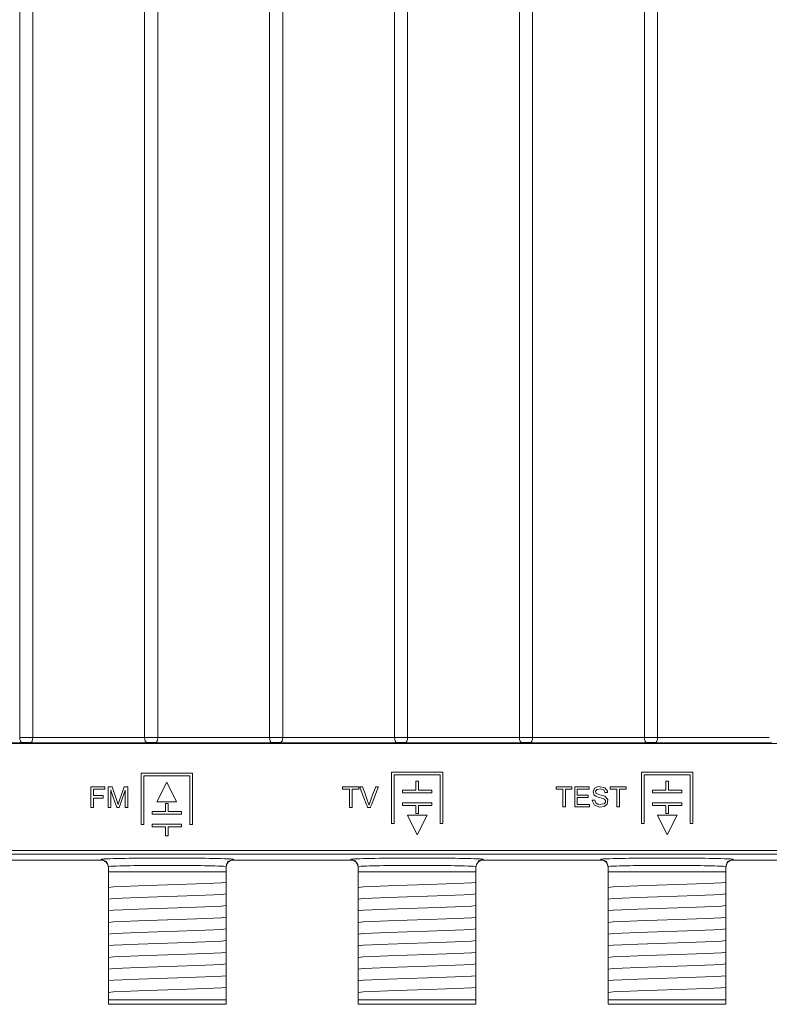
# Model space of a CAD drawing. Units: millimetres. Extents: x -100 to 100, y -61 to 61.
# Drawn here: x 13 to 64, y -60 to 7 of the extents above; entities that cross this region are included whole.
import ezdxf

# ---------------------------------------------------------------- set-up
doc = ezdxf.new("R2010")
doc.units = ezdxf.units.MM
doc.layers.add('Top$37', color=7, linetype='Continuous', true_color=0xffffff)

msp = doc.modelspace()

# ---------------------------------------------------------------- linework, layer by layer
at = {"layer": 'Top$37', "color": 7, "linetype": 'Continuous', "lineweight": 13}
for p, q in [((12.78, -42.058), (12.78, 42.066)), ((13.676, 42.066), (13.676, -42.058)), ((21.28, -42.058), (21.28, 42.066)), ((22.176, 42.066), (22.176, -42.058)), ((29.78, -42.058), (29.78, 42.066)), ((30.676, 42.066), (30.676, -42.058)), ((38.28, -42.058), (38.28, 42.066)), ((39.176, 42.066), (39.176, -42.058)), ((46.78, -42.058), (46.78, 42.066)), ((47.676, 42.066), (47.676, -42.058)), ((55.28, -42.058), (55.28, 42.066)), ((56.176, 42.066), (56.176, -42.058)), ((-66.885, -42.478), (67.841, -42.478)), ((21.042, -44.486), (21.042, -47.977)), ((24.533, -44.486), (21.042, -44.486)), ((21.222, -47.977), (21.222, -44.666)), ((21.222, -44.666), (24.353, -44.666)), ((24.353, -44.666), (24.353, -47.977)), ((24.533, -47.977), (24.533, -44.486)), ((41.572, -44.417), (38.081, -44.417)), ((38.081, -44.417), (38.081, -47.908)), ((38.261, -47.908), (38.261, -44.597)), ((38.261, -44.597), (41.392, -44.597)), ((41.392, -44.597), (41.392, -47.908)), ((41.572, -47.908), (41.572, -44.417)), ((58.584, -44.417), (55.092, -44.417)), ((55.092, -44.417), (55.092, -47.908)), ((55.273, -47.908), (55.273, -44.597)), ((55.273, -44.597), (58.403, -44.597)), ((58.403, -44.597), (58.403, -47.908)), ((58.584, -47.908), (58.584, -44.417)), ((22.114, -46.447), (22.783, -45.11)), ((22.783, -45.11), (23.458, -46.447)), ((39.736, -45.041), (39.736, -45.643)), ((39.916, -45.041), (39.736, -45.041)), ((39.916, -45.643), (39.916, -45.041)), ((56.927, -45.041), (56.747, -45.041)), ((56.747, -45.041), (56.747, -45.643)), ((56.927, -45.643), (56.927, -45.041)), ((39.736, -45.643), (38.826, -45.643)), ((38.826, -45.643), (38.826, -45.823)), ((38.826, -45.823), (40.826, -45.823)), ((40.826, -45.643), (39.916, -45.643)), ((40.826, -45.823), (40.826, -45.643)), ((56.747, -45.643), (55.837, -45.643)), ((55.837, -45.643), (55.837, -45.823)), ((55.837, -45.823), (57.837, -45.823)), ((57.837, -45.643), (56.927, -45.643)), ((57.837, -45.823), (57.837, -45.643)), ((23.458, -46.447), (22.114, -46.447)), ((22.696, -46.547), (22.696, -47.098)), ((22.876, -46.547), (22.696, -46.547)), ((22.876, -47.098), (22.876, -46.547)), ((38.826, -46.51), (38.826, -46.69)), ((40.826, -46.51), (38.826, -46.51)), ((38.826, -46.69), (39.736, -46.69)), ((39.736, -46.69), (39.736, -47.241)), ((39.916, -47.241), (39.916, -46.69)), ((39.916, -46.69), (40.826, -46.69)), ((40.826, -46.69), (40.826, -46.51)), ((55.837, -46.51), (55.837, -46.69)), ((57.837, -46.51), (55.837, -46.51)), ((55.837, -46.69), (56.747, -46.69)), ((56.747, -46.69), (56.747, -47.241)), ((56.927, -47.241), (56.927, -46.69)), ((56.927, -46.69), (57.837, -46.69)), ((57.837, -46.69), (57.837, -46.51)), ((22.696, -47.098), (21.786, -47.098)), ((21.786, -47.098), (21.786, -47.278)), ((21.786, -47.278), (23.787, -47.278)), ((23.787, -47.098), (22.876, -47.098)), ((23.787, -47.278), (23.787, -47.098)), ((39.829, -48.678), (39.154, -47.341)), ((39.154, -47.341), (40.498, -47.341)), ((39.736, -47.241), (39.916, -47.241)), ((40.498, -47.341), (39.829, -48.678)), ((56.84, -48.678), (56.165, -47.341)), ((56.165, -47.341), (57.509, -47.341)), ((56.747, -47.241), (56.927, -47.241)), ((57.509, -47.341), (56.84, -48.678)), ((21.042, -47.977), (21.222, -47.977)), ((23.787, -47.966), (21.786, -47.966)), ((21.786, -47.966), (21.786, -48.146)), ((21.786, -48.146), (22.696, -48.146)), ((22.696, -48.146), (22.696, -48.748)), ((22.876, -48.748), (22.876, -48.146)), ((22.876, -48.146), (23.787, -48.146)), ((23.787, -48.146), (23.787, -47.966)), ((24.353, -47.977), (24.533, -47.977)), ((38.081, -47.908), (38.261, -47.908)), ((41.392, -47.908), (41.572, -47.908)), ((55.092, -47.908), (55.273, -47.908)), ((58.403, -47.908), (58.584, -47.908)), ((22.696, -48.748), (22.876, -48.748)), ((68.347, -49.989), (-67.391, -49.989)), ((-67.385, -49.739), (68.34, -49.739)), ((11.313, -50.396), (18.318, -50.396)), ((18.318, -50.396), (18.318, -50.326)), ((18.818, -50.829), (18.818, -51.196)), ((26.818, -51.196), (26.818, -50.829)), ((27.318, -50.326), (27.318, -50.396)), ((27.318, -50.396), (35.318, -50.396)), ((35.318, -50.396), (35.318, -50.326)), ((35.818, -50.829), (35.818, -51.196)), ((43.818, -51.196), (43.818, -50.829)), ((44.318, -50.326), (44.318, -50.396)), ((44.318, -50.396), (52.318, -50.396)), ((52.318, -50.396), (52.318, -50.326)), ((52.818, -50.829), (52.818, -51.196)), ((60.818, -51.196), (60.818, -50.829)), ((61.318, -50.326), (61.318, -50.396)), ((61.318, -50.396), (66.162, -50.396)), ((18.818, -51.844), (18.818, -51.196)), ((18.818, -51.196), (26.818, -51.196)), ((26.818, -51.196), (26.818, -51.587)), ((35.818, -51.844), (35.818, -51.196)), ((35.818, -51.196), (43.818, -51.196)), ((43.818, -51.196), (43.818, -51.587)), ((52.818, -51.844), (52.818, -51.196)), ((52.818, -51.196), (60.818, -51.196)), ((60.818, -51.196), (60.818, -51.587)), ((18.818, -52.638), (18.818, -52.569)), ((26.818, -52.311), (26.818, -52.381)), ((35.818, -52.638), (35.818, -52.569)), ((43.818, -52.311), (43.818, -52.381)), ((52.818, -52.638), (52.818, -52.569)), ((60.818, -52.311), (60.818, -52.381)), ((18.818, -53.432), (18.818, -53.362)), ((26.818, -53.105), (26.818, -53.174)), ((35.818, -53.432), (35.818, -53.362)), ((43.818, -53.105), (43.818, -53.174)), ((52.818, -53.432), (52.818, -53.362)), ((60.818, -53.105), (60.818, -53.174)), ((18.818, -54.225), (18.818, -54.156)), ((26.818, -53.899), (26.818, -53.968)), ((35.818, -54.225), (35.818, -54.156)), ((43.818, -53.899), (43.818, -53.968)), ((52.818, -54.225), (52.818, -54.156)), ((60.818, -53.899), (60.818, -53.968)), ((26.818, -54.693), (26.818, -54.762)), ((43.818, -54.693), (43.818, -54.762)), ((60.818, -54.693), (60.818, -54.762)), ((18.818, -55.019), (18.818, -54.95)), ((26.818, -55.486), (26.818, -55.556)), ((35.818, -55.019), (35.818, -54.95)), ((43.818, -55.486), (43.818, -55.556)), ((52.818, -55.019), (52.818, -54.95)), ((60.818, -55.486), (60.818, -55.556)), ((18.818, -55.813), (18.818, -55.744)), ((35.818, -55.813), (35.818, -55.744)), ((52.818, -55.813), (52.818, -55.744)), ((18.818, -56.607), (18.818, -56.537)), ((26.818, -56.28), (26.818, -56.349)), ((35.818, -56.607), (35.818, -56.537)), ((43.818, -56.28), (43.818, -56.349)), ((52.818, -56.607), (52.818, -56.537)), ((60.818, -56.28), (60.818, -56.349)), ((18.818, -57.4), (18.818, -57.331)), ((26.818, -57.074), (26.818, -57.143)), ((35.818, -57.4), (35.818, -57.331)), ((43.818, -57.074), (43.818, -57.143)), ((52.818, -57.4), (52.818, -57.331)), ((60.818, -57.074), (60.818, -57.143)), ((18.818, -58.194), (18.818, -58.125)), ((26.818, -57.868), (26.818, -57.937)), ((35.818, -58.194), (35.818, -58.125)), ((43.818, -57.868), (43.818, -57.937)), ((52.818, -58.194), (52.818, -58.125)), ((60.818, -57.868), (60.818, -57.937)), ((26.818, -58.661), (26.818, -58.731)), ((43.818, -58.661), (43.818, -58.731)), ((60.818, -58.661), (60.818, -58.731)), ((18.818, -58.988), (18.818, -58.919)), ((26.818, -59.455), (26.818, -59.524)), ((35.818, -58.988), (35.818, -58.919)), ((43.818, -59.455), (43.818, -59.524)), ((52.818, -58.988), (52.818, -58.919)), ((60.818, -59.455), (60.818, -59.524)), ((18.816, -59.896), (18.816, -60.196)), ((18.816, -60.196), (18.818, -60.196)), ((18.818, -59.782), (18.818, -59.712)), ((18.818, -59.896), (18.818, -60.196)), ((18.818, -60.196), (26.82, -60.196)), ((19.818, -60.196), (19.818, -60.2)), ((19.818, -60.2), (22.818, -60.2)), ((22.818, -60.2), (25.818, -60.2)), ((25.818, -60.2), (25.818, -60.196)), ((25.863, -59.896), (26.386, -59.896)), ((26.82, -59.896), (26.82, -60.196)), ((35.816, -59.896), (35.816, -60.196)), ((35.816, -60.196), (35.818, -60.196)), ((35.818, -59.782), (35.818, -59.712)), ((35.818, -59.896), (35.818, -60.196)), ((35.818, -60.196), (43.82, -60.196)), ((36.818, -60.196), (36.818, -60.2)), ((36.818, -60.2), (39.818, -60.2)), ((39.818, -60.2), (42.818, -60.2)), ((42.863, -59.896), (43.386, -59.896)), ((43.82, -59.896), (43.82, -60.196)), ((52.816, -59.896), (52.816, -60.196)), ((52.816, -60.196), (52.818, -60.196)), ((52.818, -59.782), (52.818, -59.712)), ((52.818, -60.196), (52.818, -59.896)), ((52.818, -60.196), (60.82, -60.196)), ((59.863, -59.896), (60.386, -59.896)), ((60.82, -59.896), (60.82, -60.196))]:
    msp.add_line(p, q, dxfattribs=at)
for points in [[(13.676, -42.058), (14.943, -42.069), (16.247, -42.073), (17.937, -42.074), (19.63, -42.071), (21.28, -42.058)], [(22.176, -42.058), (23.443, -42.069), (24.747, -42.073), (26.437, -42.074), (28.13, -42.071), (29.78, -42.058)], [(30.676, -42.058), (31.943, -42.069), (33.247, -42.073), (34.937, -42.074), (36.63, -42.071), (38.28, -42.058)], [(39.176, -42.058), (40.443, -42.069), (41.747, -42.073), (43.437, -42.074), (45.13, -42.071), (46.78, -42.058)], [(47.676, -42.058), (48.943, -42.069), (50.247, -42.073), (51.937, -42.074), (53.63, -42.071), (55.28, -42.058)], [(56.176, -42.058), (57.443, -42.069), (58.747, -42.073), (60.437, -42.074), (62.13, -42.071), (63.78, -42.058)], [(12.937, -42.408), (11.623, -42.419), (10.26, -42.423), (8.497, -42.424), (6.737, -42.42), (5.019, -42.408)], [(21.437, -42.408), (20.123, -42.419), (18.76, -42.423), (16.997, -42.424), (15.237, -42.42), (13.519, -42.408)], [(29.937, -42.408), (28.623, -42.419), (27.26, -42.423), (25.497, -42.424), (23.737, -42.42), (22.019, -42.408)], [(38.437, -42.408), (37.123, -42.419), (35.76, -42.423), (33.997, -42.424), (32.237, -42.42), (30.519, -42.408)], [(46.937, -42.408), (45.623, -42.419), (44.26, -42.423), (42.497, -42.424), (40.737, -42.42), (39.019, -42.408)], [(55.437, -42.408), (54.123, -42.419), (52.76, -42.423), (50.997, -42.424), (49.237, -42.42), (47.519, -42.408)], [(63.937, -42.408), (62.623, -42.419), (61.26, -42.423), (59.497, -42.424), (57.737, -42.42), (56.019, -42.408)], [(17.62, -46.813), (17.62, -45.429), (17.62, -45.413), (17.62, -45.413), (17.62, -45.413), (17.62, -45.413), (17.62, -45.413), (17.767, -45.413), (18.558, -45.413), (18.564, -45.413), (18.564, -45.413), (18.564, -45.413), (18.564, -45.413), (18.564, -45.428), (18.564, -45.545), (18.564, -45.576), (18.564, -45.578), (17.826, -45.578), (17.806, -45.578), (17.805, -45.578), (17.805, -45.585), (17.805, -45.67), (17.805, -45.889), (17.805, -46.002), (17.805, -46.011), (17.805, -46.012), (17.805, -46.012), (18.455, -46.012), (18.462, -46.012), (18.462, -46.012), (18.462, -46.012), (18.462, -46.012), (18.462, -46.012), (18.462, -46.038), (18.462, -46.176), (18.462, -46.177), (18.462, -46.177), (18.462, -46.177), (18.462, -46.177), (18.401, -46.177), (17.806, -46.177), (17.805, -46.177), (17.805, -46.181), (17.805, -46.271), (17.805, -46.767), (17.805, -46.812), (17.804, -46.813), (17.766, -46.813), (17.672, -46.813), (17.624, -46.813), (17.62, -46.813), (17.62, -46.813), (17.62, -46.813)], [(18.799, -46.813), (18.799, -45.505), (18.799, -45.419), (18.799, -45.413), (18.8, -45.413), (18.801, -45.413), (18.811, -45.413), (18.938, -45.413), (19.066, -45.413), (19.075, -45.413), (19.077, -45.413), (19.078, -45.413), (19.078, -45.413), (19.079, -45.417), (19.1, -45.478), (19.409, -46.404), (19.476, -46.611), (19.476, -46.611), (19.476, -46.611), (19.551, -46.387), (19.882, -45.424), (19.886, -45.413), (19.886, -45.413), (19.887, -45.413), (19.905, -45.413), (20.124, -45.413), (20.133, -45.413), (20.135, -45.486), (20.135, -46.793), (20.135, -46.813), (20.135, -46.813), (20.101, -46.813), (19.984, -46.813), (19.957, -46.813), (19.956, -46.813), (19.956, -46.813), (19.956, -46.813), (19.956, -46.8), (19.956, -46.172), (19.956, -45.686), (19.956, -45.644), (19.956, -45.641), (19.956, -45.641), (19.636, -46.564), (19.55, -46.813), (19.55, -46.813), (19.545, -46.813), (19.527, -46.813), (19.396, -46.813), (19.383, -46.813), (19.382, -46.811), (19.015, -45.731), (18.978, -45.622), (18.978, -45.621), (18.978, -45.621), (18.978, -45.629), (18.978, -46.627), (18.978, -46.812), (18.978, -46.813), (18.978, -46.813), (18.978, -46.813), (18.976, -46.813), (18.88, -46.813), (18.806, -46.813), (18.799, -46.813), (18.799, -46.813), (18.799, -46.813)], [(35.215, -46.813), (35.215, -46.196), (35.215, -45.771), (35.215, -45.592), (35.215, -45.579), (35.215, -45.578), (35.215, -45.578), (34.984, -45.578), (34.826, -45.578), (34.759, -45.578), (34.754, -45.578), (34.754, -45.578), (34.754, -45.578), (34.754, -45.496), (34.754, -45.439), (34.754, -45.415), (34.754, -45.413), (34.754, -45.413), (34.754, -45.413), (35.309, -45.413), (35.69, -45.413), (35.851, -45.413), (35.863, -45.413), (35.863, -45.413), (35.863, -45.413), (35.863, -45.496), (35.863, -45.552), (35.863, -45.576), (35.863, -45.578), (35.863, -45.578), (35.863, -45.578), (35.632, -45.578), (35.473, -45.578), (35.406, -45.578), (35.401, -45.578), (35.4, -45.578), (35.4, -45.578), (35.4, -46.196), (35.4, -46.62), (35.4, -46.799), (35.4, -46.812), (35.4, -46.813), (35.4, -46.813), (35.308, -46.813), (35.223, -46.813), (35.216, -46.813), (35.215, -46.813), (35.215, -46.813), (35.215, -46.813)], [(49.725, -46.77), (49.725, -46.173), (49.725, -45.762), (49.725, -45.589), (49.725, -45.577), (49.725, -45.576), (49.725, -45.576), (49.502, -45.576), (49.348, -45.576), (49.284, -45.576), (49.279, -45.576), (49.279, -45.576), (49.279, -45.576), (49.279, -45.496), (49.279, -45.441), (49.279, -45.418), (49.279, -45.416), (49.279, -45.416), (49.279, -45.416), (49.815, -45.416), (50.184, -45.416), (50.34, -45.416), (50.351, -45.416), (50.352, -45.416), (50.352, -45.416), (50.352, -45.496), (50.352, -45.551), (50.352, -45.574), (50.352, -45.576), (50.352, -45.576), (50.352, -45.576), (50.128, -45.576), (49.974, -45.576), (49.909, -45.576), (49.904, -45.576), (49.904, -45.576), (49.904, -45.576), (49.904, -46.173), (49.904, -46.583), (49.904, -46.756), (49.904, -46.769), (49.904, -46.77), (49.904, -46.77), (49.814, -46.77), (49.732, -46.77), (49.725, -46.77), (49.725, -46.77), (49.725, -46.77), (49.725, -46.77)], [(50.539, -46.77), (50.539, -45.967), (50.539, -45.417), (50.568, -45.416), (50.969, -45.416), (51.506, -45.416), (51.518, -45.416), (51.518, -45.416), (51.518, -45.441), (51.518, -45.525), (51.518, -45.572), (51.518, -45.575), (51.518, -45.576), (51.518, -45.576), (51.518, -45.576), (50.771, -45.576), (50.722, -45.576), (50.718, -45.576), (50.718, -45.577), (50.718, -45.579), (50.718, -45.594), (50.718, -45.783), (50.718, -45.973), (50.718, -45.987), (50.718, -45.989), (50.718, -45.99), (50.721, -45.99), (50.768, -45.99), (51.18, -45.99), (51.444, -45.99), (51.466, -45.99), (51.467, -45.99), (51.467, -46.124), (51.467, -46.149), (51.467, -46.149), (51.458, -46.149), (51.047, -46.149), (50.741, -46.149), (50.718, -46.15), (50.718, -46.337), (50.718, -46.521), (50.718, -46.604), (50.718, -46.61), (50.718, -46.61), (50.718, -46.61), (51.495, -46.61), (51.546, -46.61), (51.549, -46.61), (51.549, -46.61), (51.549, -46.611), (51.549, -46.617), (51.549, -46.69), (51.549, -46.763), (51.549, -46.768), (51.549, -46.769), (51.549, -46.77), (51.545, -46.77), (51.483, -46.77), (50.927, -46.77), (50.571, -46.77), (50.541, -46.77), (50.539, -46.77)], [(53.403, -46.77), (53.403, -46.173), (53.403, -45.762), (53.403, -45.589), (53.403, -45.577), (53.403, -45.576), (53.403, -45.576), (53.18, -45.576), (53.027, -45.576), (52.962, -45.576), (52.957, -45.576), (52.957, -45.576), (52.957, -45.576), (52.957, -45.496), (52.957, -45.441), (52.957, -45.418), (52.957, -45.416), (52.957, -45.416), (52.957, -45.416), (53.493, -45.416), (53.862, -45.416), (54.018, -45.416), (54.029, -45.416), (54.03, -45.416), (54.03, -45.416), (54.03, -45.496), (54.03, -45.551), (54.03, -45.574), (54.03, -45.576), (54.03, -45.576), (54.03, -45.576), (53.806, -45.576), (53.652, -45.576), (53.587, -45.576), (53.582, -45.576), (53.582, -45.576), (53.582, -45.576), (53.582, -46.173), (53.582, -46.583), (53.582, -46.756), (53.582, -46.769), (53.582, -46.77), (53.582, -46.77), (53.492, -46.77), (53.411, -46.77), (53.403, -46.77), (53.403, -46.77), (53.403, -46.77), (53.403, -46.77)], [(18.318, -50.326), (18.698, -50.503), (18.818, -50.822)], [(18.818, -50.822), (18.818, -50.826), (18.818, -50.829)], [(27.318, -50.326), (26.938, -50.503), (26.818, -50.822)], [(26.818, -50.829), (26.818, -50.825), (26.818, -50.822)], [(35.818, -50.822), (35.631, -50.438), (35.318, -50.326)], [(35.818, -50.822), (35.818, -50.826), (35.818, -50.829)], [(43.818, -50.822), (44.005, -50.438), (44.318, -50.326)], [(43.818, -50.829), (43.818, -50.825), (43.818, -50.822)], [(52.318, -50.326), (52.698, -50.503), (52.818, -50.822)], [(52.818, -50.822), (52.818, -50.826), (52.818, -50.829)], [(61.318, -50.326), (60.938, -50.503), (60.818, -50.822)], [(60.818, -50.829), (60.818, -50.825), (60.818, -50.822)], [(18.818, -52.252), (18.818, -52.07), (18.818, -51.844)], [(26.818, -51.904), (26.514, -51.934), (25.996, -51.965), (24.821, -52.013), (23.524, -52.056), (22.147, -52.099), (20.846, -52.142), (19.77, -52.185), (19.165, -52.218), (18.818, -52.252)], [(26.818, -51.587), (26.818, -51.812), (26.818, -51.904)], [(26.818, -51.904), (26.818, -52.085), (26.818, -52.311)], [(35.818, -52.252), (35.818, -52.07), (35.818, -51.844)], [(43.818, -51.904), (43.514, -51.934), (42.996, -51.965), (41.821, -52.013), (40.524, -52.056), (39.147, -52.099), (37.846, -52.142), (36.77, -52.185), (36.165, -52.218), (35.818, -52.252)], [(43.818, -51.587), (43.818, -51.812), (43.818, -51.904)], [(43.818, -51.904), (43.818, -52.085), (43.818, -52.311)], [(52.818, -52.252), (52.818, -52.07), (52.818, -51.844)], [(60.818, -51.904), (60.514, -51.934), (59.996, -51.965), (58.821, -52.013), (57.524, -52.056), (56.147, -52.099), (54.846, -52.142), (53.77, -52.185), (53.165, -52.218), (52.818, -52.252)], [(60.818, -51.587), (60.818, -51.812), (60.818, -51.904)], [(60.818, -51.904), (60.818, -52.085), (60.818, -52.311)], [(18.818, -52.569), (18.818, -52.344), (18.818, -52.252)], [(18.818, -53.046), (18.818, -52.864), (18.818, -52.638)], [(26.818, -52.697), (26.514, -52.728), (25.995, -52.759), (24.821, -52.807), (23.524, -52.85), (22.147, -52.892), (20.846, -52.935), (19.77, -52.978), (19.165, -53.012), (18.818, -53.046)], [(26.818, -52.381), (26.818, -52.605), (26.818, -52.697)], [(26.818, -52.697), (26.818, -52.879), (26.818, -53.105)], [(35.818, -52.569), (35.818, -52.344), (35.818, -52.252)], [(35.818, -53.046), (35.818, -52.864), (35.818, -52.638)], [(43.818, -52.697), (43.514, -52.728), (42.995, -52.759), (41.821, -52.807), (40.524, -52.85), (39.147, -52.892), (37.846, -52.935), (36.77, -52.978), (36.165, -53.012), (35.818, -53.046)], [(43.818, -52.381), (43.818, -52.605), (43.818, -52.697)], [(43.818, -52.697), (43.818, -52.879), (43.818, -53.105)], [(52.818, -52.569), (52.818, -52.344), (52.818, -52.252)], [(52.818, -53.046), (52.818, -52.864), (52.818, -52.638)], [(60.818, -52.697), (60.514, -52.728), (59.995, -52.759), (58.821, -52.807), (57.524, -52.85), (56.147, -52.892), (54.846, -52.935), (53.77, -52.978), (53.165, -53.012), (52.818, -53.046)], [(60.818, -52.381), (60.818, -52.605), (60.818, -52.697)], [(60.818, -52.697), (60.818, -52.879), (60.818, -53.105)], [(18.818, -53.362), (18.818, -53.138), (18.818, -53.046)], [(18.818, -53.839), (18.818, -53.658), (18.818, -53.432)], [(26.818, -53.491), (26.514, -53.522), (25.995, -53.552), (24.821, -53.6), (23.524, -53.643), (22.147, -53.686), (20.846, -53.729), (19.77, -53.772), (19.165, -53.806), (18.818, -53.839)], [(26.818, -53.174), (26.818, -53.399), (26.818, -53.491)], [(26.818, -53.491), (26.818, -53.673), (26.818, -53.899)], [(35.818, -53.362), (35.818, -53.138), (35.818, -53.046)], [(35.818, -53.839), (35.818, -53.658), (35.818, -53.432)], [(43.818, -53.491), (43.514, -53.522), (42.995, -53.552), (41.821, -53.6), (40.524, -53.643), (39.147, -53.686), (37.846, -53.729), (36.77, -53.772), (36.165, -53.806), (35.818, -53.839)], [(43.818, -53.174), (43.818, -53.399), (43.818, -53.491)], [(43.818, -53.491), (43.818, -53.673), (43.818, -53.899)], [(52.818, -53.362), (52.818, -53.138), (52.818, -53.046)], [(52.818, -53.839), (52.818, -53.658), (52.818, -53.432)], [(60.818, -53.491), (60.514, -53.522), (59.995, -53.552), (58.821, -53.6), (57.524, -53.643), (56.147, -53.686), (54.846, -53.729), (53.77, -53.772), (53.165, -53.806), (52.818, -53.839)], [(60.818, -53.174), (60.818, -53.399), (60.818, -53.491)], [(60.818, -53.491), (60.818, -53.673), (60.818, -53.899)], [(18.818, -54.156), (18.818, -53.932), (18.818, -53.839)], [(26.818, -53.968), (26.818, -54.193), (26.818, -54.285)], [(35.818, -54.156), (35.818, -53.932), (35.818, -53.839)], [(43.818, -53.968), (43.818, -54.193), (43.818, -54.285)], [(52.818, -54.156), (52.818, -53.932), (52.818, -53.839)], [(60.818, -53.968), (60.818, -54.193), (60.818, -54.285)], [(18.818, -54.633), (18.818, -54.452), (18.818, -54.225)], [(26.818, -54.285), (26.514, -54.315), (25.996, -54.346), (24.821, -54.394), (23.524, -54.437), (22.147, -54.48), (20.846, -54.523), (19.77, -54.566), (19.165, -54.599), (18.818, -54.633)], [(18.818, -54.95), (18.818, -54.725), (18.818, -54.633)], [(26.818, -54.285), (26.818, -54.467), (26.818, -54.693)], [(26.818, -54.762), (26.818, -54.986), (26.818, -55.079)], [(35.818, -54.633), (35.818, -54.452), (35.818, -54.225)], [(43.818, -54.285), (43.514, -54.315), (42.996, -54.346), (41.821, -54.394), (40.524, -54.437), (39.147, -54.48), (37.846, -54.523), (36.77, -54.566), (36.165, -54.599), (35.818, -54.633)], [(35.818, -54.95), (35.818, -54.725), (35.818, -54.633)], [(43.818, -54.285), (43.818, -54.467), (43.818, -54.693)], [(43.818, -54.762), (43.818, -54.986), (43.818, -55.079)], [(52.818, -54.633), (52.818, -54.452), (52.818, -54.225)], [(60.818, -54.285), (60.514, -54.315), (59.996, -54.346), (58.821, -54.394), (57.524, -54.437), (56.147, -54.48), (54.846, -54.523), (53.77, -54.566), (53.165, -54.599), (52.818, -54.633)], [(52.818, -54.95), (52.818, -54.725), (52.818, -54.633)], [(60.818, -54.285), (60.818, -54.467), (60.818, -54.693)], [(60.818, -54.762), (60.818, -54.986), (60.818, -55.079)], [(18.818, -55.427), (18.818, -55.246), (18.818, -55.019)], [(26.818, -55.079), (26.514, -55.109), (25.996, -55.14), (24.821, -55.188), (23.524, -55.231), (22.147, -55.274), (20.846, -55.317), (19.77, -55.36), (19.165, -55.393), (18.818, -55.427)], [(18.818, -55.744), (18.818, -55.519), (18.818, -55.427)], [(26.818, -55.079), (26.818, -55.26), (26.818, -55.486)], [(35.818, -55.427), (35.818, -55.246), (35.818, -55.019)], [(43.818, -55.079), (43.514, -55.109), (42.996, -55.14), (41.821, -55.188), (40.524, -55.231), (39.147, -55.274), (37.846, -55.317), (36.77, -55.36), (36.165, -55.393), (35.818, -55.427)], [(35.818, -55.744), (35.818, -55.519), (35.818, -55.427)], [(43.818, -55.079), (43.818, -55.26), (43.818, -55.486)], [(52.818, -55.427), (52.818, -55.246), (52.818, -55.019)], [(60.818, -55.079), (60.514, -55.109), (59.996, -55.14), (58.821, -55.188), (57.524, -55.231), (56.147, -55.274), (54.846, -55.317), (53.77, -55.36), (53.165, -55.393), (52.818, -55.427)], [(52.818, -55.744), (52.818, -55.519), (52.818, -55.427)], [(60.818, -55.079), (60.818, -55.26), (60.818, -55.486)], [(18.818, -56.221), (18.818, -56.039), (18.818, -55.813)], [(26.818, -55.872), (26.514, -55.903), (25.996, -55.934), (24.821, -55.982), (23.524, -56.025), (22.147, -56.067), (20.846, -56.11), (19.77, -56.153), (19.165, -56.187), (18.818, -56.221)], [(18.818, -56.537), (18.818, -56.313), (18.818, -56.221)], [(26.818, -55.556), (26.818, -55.78), (26.818, -55.872)], [(26.818, -55.872), (26.818, -56.054), (26.818, -56.28)], [(35.818, -56.221), (35.818, -56.039), (35.818, -55.813)], [(43.818, -55.872), (43.514, -55.903), (42.996, -55.934), (41.821, -55.982), (40.524, -56.025), (39.147, -56.067), (37.846, -56.11), (36.77, -56.153), (36.165, -56.187), (35.818, -56.221)], [(35.818, -56.537), (35.818, -56.313), (35.818, -56.221)], [(43.818, -55.556), (43.818, -55.78), (43.818, -55.872)], [(43.818, -55.872), (43.818, -56.054), (43.818, -56.28)], [(52.818, -56.221), (52.818, -56.039), (52.818, -55.813)], [(60.818, -55.872), (60.514, -55.903), (59.996, -55.934), (58.821, -55.982), (57.524, -56.025), (56.147, -56.067), (54.846, -56.11), (53.77, -56.153), (53.165, -56.187), (52.818, -56.221)], [(52.818, -56.537), (52.818, -56.313), (52.818, -56.221)], [(60.818, -55.556), (60.818, -55.78), (60.818, -55.872)], [(60.818, -55.872), (60.818, -56.054), (60.818, -56.28)], [(18.818, -57.014), (18.818, -56.833), (18.818, -56.607)], [(26.818, -56.666), (26.514, -56.697), (25.995, -56.727), (24.821, -56.775), (23.524, -56.818), (22.147, -56.861), (20.846, -56.904), (19.77, -56.947), (19.165, -56.981), (18.818, -57.014)], [(26.818, -56.349), (26.818, -56.574), (26.818, -56.666)], [(26.818, -56.666), (26.818, -56.848), (26.818, -57.074)], [(35.818, -57.014), (35.818, -56.833), (35.818, -56.607)], [(43.818, -56.666), (43.514, -56.697), (42.995, -56.727), (41.821, -56.775), (40.524, -56.818), (39.147, -56.861), (37.846, -56.904), (36.77, -56.947), (36.165, -56.981), (35.818, -57.014)], [(43.818, -56.349), (43.818, -56.574), (43.818, -56.666)], [(43.818, -56.666), (43.818, -56.848), (43.818, -57.074)], [(52.818, -57.014), (52.818, -56.833), (52.818, -56.607)], [(60.818, -56.666), (60.514, -56.697), (59.995, -56.727), (58.821, -56.775), (57.524, -56.818), (56.147, -56.861), (54.846, -56.904), (53.77, -56.947), (53.165, -56.981), (52.818, -57.014)], [(60.818, -56.349), (60.818, -56.574), (60.818, -56.666)], [(60.818, -56.666), (60.818, -56.848), (60.818, -57.074)], [(18.818, -57.331), (18.818, -57.107), (18.818, -57.014)], [(18.818, -57.808), (18.818, -57.627), (18.818, -57.4)], [(26.818, -57.46), (26.514, -57.491), (25.995, -57.521), (24.821, -57.569), (23.524, -57.612), (22.147, -57.655), (20.846, -57.698), (19.77, -57.741), (19.165, -57.774), (18.818, -57.808)], [(26.818, -57.143), (26.818, -57.368), (26.818, -57.46)], [(26.818, -57.46), (26.818, -57.641), (26.818, -57.868)], [(35.818, -57.331), (35.818, -57.107), (35.818, -57.014)], [(35.818, -57.808), (35.818, -57.627), (35.818, -57.4)], [(43.818, -57.46), (43.514, -57.491), (42.995, -57.521), (41.821, -57.569), (40.524, -57.612), (39.147, -57.655), (37.846, -57.698), (36.77, -57.741), (36.165, -57.774), (35.818, -57.808)], [(43.818, -57.143), (43.818, -57.368), (43.818, -57.46)], [(43.818, -57.46), (43.818, -57.641), (43.818, -57.868)], [(52.818, -57.331), (52.818, -57.107), (52.818, -57.014)], [(52.818, -57.808), (52.818, -57.627), (52.818, -57.4)], [(60.818, -57.46), (60.514, -57.491), (59.995, -57.521), (58.821, -57.569), (57.524, -57.612), (56.147, -57.655), (54.846, -57.698), (53.77, -57.741), (53.165, -57.774), (52.818, -57.808)], [(60.818, -57.143), (60.818, -57.368), (60.818, -57.46)], [(60.818, -57.46), (60.818, -57.641), (60.818, -57.868)], [(18.818, -58.125), (18.818, -57.901), (18.818, -57.808)], [(18.818, -58.602), (18.818, -58.42), (18.818, -58.194)], [(26.818, -57.937), (26.818, -58.161), (26.818, -58.254)], [(35.818, -58.125), (35.818, -57.901), (35.818, -57.808)], [(35.818, -58.602), (35.818, -58.42), (35.818, -58.194)], [(43.818, -57.937), (43.818, -58.161), (43.818, -58.254)], [(52.818, -58.125), (52.818, -57.901), (52.818, -57.808)], [(52.818, -58.602), (52.818, -58.42), (52.818, -58.194)], [(60.818, -57.937), (60.818, -58.161), (60.818, -58.254)], [(26.818, -58.254), (26.514, -58.284), (25.995, -58.315), (24.821, -58.363), (23.524, -58.406), (22.147, -58.449), (20.846, -58.492), (19.77, -58.535), (19.165, -58.568), (18.818, -58.602)], [(18.818, -58.919), (18.818, -58.694), (18.818, -58.602)], [(26.818, -58.254), (26.818, -58.435), (26.818, -58.661)], [(26.818, -58.731), (26.818, -58.955), (26.818, -59.047)], [(43.818, -58.254), (43.514, -58.284), (42.995, -58.315), (41.821, -58.363), (40.524, -58.406), (39.147, -58.449), (37.846, -58.492), (36.77, -58.535), (36.165, -58.568), (35.818, -58.602)], [(35.818, -58.919), (35.818, -58.694), (35.818, -58.602)], [(43.818, -58.254), (43.818, -58.435), (43.818, -58.661)], [(43.818, -58.731), (43.818, -58.955), (43.818, -59.047)], [(60.818, -58.254), (60.514, -58.284), (59.995, -58.315), (58.821, -58.363), (57.524, -58.406), (56.147, -58.449), (54.846, -58.492), (53.77, -58.535), (53.165, -58.568), (52.818, -58.602)], [(52.818, -58.919), (52.818, -58.694), (52.818, -58.602)], [(60.818, -58.254), (60.818, -58.435), (60.818, -58.661)], [(60.818, -58.731), (60.818, -58.955), (60.818, -59.047)], [(18.818, -59.396), (18.818, -59.214), (18.818, -58.988)], [(26.818, -59.047), (26.514, -59.078), (25.996, -59.109), (24.821, -59.157), (23.524, -59.2), (22.147, -59.242), (20.846, -59.285), (19.77, -59.328), (19.165, -59.362), (18.818, -59.396)], [(18.818, -59.712), (18.818, -59.488), (18.818, -59.396)], [(26.818, -59.047), (26.818, -59.229), (26.818, -59.455)], [(26.818, -59.524), (26.818, -59.749), (26.818, -59.841)], [(35.818, -59.396), (35.818, -59.214), (35.818, -58.988)], [(43.818, -59.047), (43.514, -59.078), (42.996, -59.109), (41.821, -59.157), (40.524, -59.2), (39.147, -59.242), (37.846, -59.285), (36.77, -59.328), (36.165, -59.362), (35.818, -59.396)], [(35.818, -59.712), (35.818, -59.488), (35.818, -59.396)], [(43.818, -59.047), (43.818, -59.229), (43.818, -59.455)], [(43.818, -59.524), (43.818, -59.749), (43.818, -59.841)], [(52.818, -59.396), (52.818, -59.214), (52.818, -58.988)], [(60.818, -59.047), (60.514, -59.078), (59.996, -59.109), (58.821, -59.157), (57.524, -59.2), (56.147, -59.242), (54.846, -59.285), (53.77, -59.328), (53.165, -59.362), (52.818, -59.396)], [(52.818, -59.712), (52.818, -59.488), (52.818, -59.396)], [(60.818, -59.047), (60.818, -59.229), (60.818, -59.455)], [(60.818, -59.524), (60.818, -59.749), (60.818, -59.841)], [(18.818, -59.896), (18.818, -59.782)], [(25.863, -59.896), (24.696, -59.896), (23.255, -59.896), (21.7, -59.896), (20.025, -59.896), (18.818, -59.896)], [(26.386, -59.896), (26.389, -59.896), (26.392, -59.896)], [(26.818, -59.896), (26.605, -59.896), (26.392, -59.896)], [(26.818, -59.841), (26.818, -59.896)], [(35.818, -59.896), (35.818, -59.782)], [(42.863, -59.896), (41.696, -59.896), (40.255, -59.896), (38.7, -59.896), (37.025, -59.896), (35.818, -59.896)], [(43.386, -59.896), (43.389, -59.896), (43.392, -59.896)], [(43.818, -59.896), (43.605, -59.896), (43.392, -59.896)], [(43.818, -59.841), (43.818, -59.896)], [(52.818, -59.896), (52.818, -59.782)], [(59.863, -59.896), (58.696, -59.896), (57.255, -59.896), (55.7, -59.896), (54.025, -59.896), (52.818, -59.896)], [(60.386, -59.896), (60.389, -59.896), (60.392, -59.896)], [(60.818, -59.896), (60.605, -59.896), (60.392, -59.896)], [(60.818, -59.841), (60.818, -59.896)]]:
    msp.add_lwpolyline(points, dxfattribs=at)
for points in [[(36.454, -46.813), (36.454, -46.813), (36.454, -46.813), (36.454, -46.813), (36.453, -46.812), (36.453, -46.81), (36.45, -46.804), (36.443, -46.786), (36.421, -46.73), (36.36, -46.571), (36.205, -46.171), (36.058, -45.792), (35.947, -45.505), (35.913, -45.419), (35.912, -45.414), (35.911, -45.413), (35.911, -45.413), (35.911, -45.413), (35.911, -45.413), (35.912, -45.413), (35.913, -45.413), (35.92, -45.413), (36.011, -45.413), (36.103, -45.413), (36.11, -45.413), (36.111, -45.413), (36.112, -45.413), (36.112, -45.413), (36.113, -45.417), (36.136, -45.48), (36.26, -45.827), (36.405, -46.234), (36.476, -46.43), (36.52, -46.562), (36.537, -46.617), (36.544, -46.641), (36.547, -46.651), (36.548, -46.656), (36.549, -46.658), (36.549, -46.658), (36.549, -46.659), (36.549, -46.659), (36.549, -46.659), (36.549, -46.659), (36.549, -46.659), (36.549, -46.659), (36.589, -46.531), (36.608, -46.474), (36.617, -46.45), (36.621, -46.439), (36.623, -46.434), (36.624, -46.432), (36.624, -46.431), (36.624, -46.43), (36.625, -46.43), (36.625, -46.43), (36.625, -46.43), (36.625, -46.43), (36.625, -46.43), (36.625, -46.43), (36.625, -46.43), (36.625, -46.429), (36.625, -46.428), (36.627, -46.423), (36.633, -46.408), (36.65, -46.363), (36.697, -46.235), (36.814, -45.921), (36.956, -45.539), (36.993, -45.44), (37.001, -45.418), (37.002, -45.414), (37.003, -45.413), (37.003, -45.413), (37.003, -45.413), (37.003, -45.413), (37.003, -45.413), (37.003, -45.413), (37.003, -45.413), (37.003, -45.413), (37.003, -45.413), (37.003, -45.413), (37.004, -45.413), (37.007, -45.413), (37.015, -45.413), (37.039, -45.413), (37.097, -45.413), (37.184, -45.413), (37.191, -45.413), (37.192, -45.413), (37.192, -45.413), (37.192, -45.413), (37.192, -45.413), (37.192, -45.413), (37.192, -45.413), (37.192, -45.413), (37.192, -45.413), (37.192, -45.413), (37.191, -45.414), (37.191, -45.416), (37.188, -45.423), (37.18, -45.443), (37.156, -45.505), (37.087, -45.681), (36.918, -46.113), (36.712, -46.639), (36.658, -46.776), (36.647, -46.806), (36.644, -46.811), (36.644, -46.813), (36.644, -46.813), (36.644, -46.813), (36.644, -46.813), (36.644, -46.813), (36.644, -46.813), (36.644, -46.813), (36.644, -46.813), (36.644, -46.813), (36.644, -46.813), (36.644, -46.813), (36.643, -46.813), (36.642, -46.813), (36.64, -46.813), (36.631, -46.813), (36.607, -46.813), (36.549, -46.813), (36.462, -46.813), (36.454, -46.813), (36.454, -46.813), (36.454, -46.813), (36.454, -46.813)], [(51.736, -46.335), (51.736, -46.335), (51.736, -46.335), (51.736, -46.335), (51.737, -46.335), (51.74, -46.334), (51.747, -46.334), (51.768, -46.332), (51.821, -46.327), (51.898, -46.321), (51.905, -46.32), (51.905, -46.32), (51.905, -46.32), (51.905, -46.32), (51.905, -46.32), (51.905, -46.32), (51.973, -46.503), (52.145, -46.61), (52.554, -46.566), (52.63, -46.468), (52.635, -46.354), (52.559, -46.25), (52.482, -46.211), (52.386, -46.182), (52.057, -46.093), (51.98, -46.061), (51.872, -45.982), (51.788, -45.747), (51.895, -45.516), (52.165, -45.399), (52.597, -45.476), (52.735, -45.634), (52.764, -45.722), (52.771, -45.764), (52.772, -45.782), (52.773, -45.791), (52.773, -45.794), (52.773, -45.796), (52.773, -45.797), (52.773, -45.797), (52.773, -45.797), (52.773, -45.797), (52.773, -45.797), (52.773, -45.797), (52.773, -45.797), (52.773, -45.797), (52.773, -45.797), (52.773, -45.797), (52.773, -45.797), (52.772, -45.797), (52.769, -45.798), (52.762, -45.798), (52.74, -45.8), (52.687, -45.804), (52.609, -45.81), (52.602, -45.81), (52.601, -45.81), (52.601, -45.81), (52.601, -45.81), (52.601, -45.81), (52.601, -45.81), (52.517, -45.625), (52.309, -45.552), (52.066, -45.59), (51.965, -45.713), (51.967, -45.801), (52.007, -45.868), (52.013, -45.874), (52.255, -45.964), (52.526, -46.035), (52.583, -46.057), (52.799, -46.284), (52.742, -46.606), (52.543, -46.753), (52.246, -46.791), (51.877, -46.657), (51.736, -46.335)]]:
    msp.add_lwpolyline(points, close=True, dxfattribs=at)
for centre, major_axis, ratio, start_param, end_param in [((13.228, -42.074), (1, 0), 0.017021, 1.106622, 2.034971), ((12.937, -42.058), (0.005, -0.35), 0.447654, 4.70652, 6.253907), ((13.519, -42.058), (-0.005, -0.35), 0.447654, 0.029278, 1.576665), ((21.728, -42.074), (1, 0), 0.017021, 1.106622, 2.034971), ((21.437, -42.058), (0.005, -0.35), 0.447654, 4.70652, 6.253907), ((22.019, -42.058), (-0.005, -0.35), 0.447654, 0.029278, 1.576665), ((30.228, -42.074), (1, 0), 0.017021, 1.106622, 2.034971), ((29.937, -42.058), (0.005, -0.35), 0.447654, 4.70652, 6.253907), ((30.519, -42.058), (-0.005, -0.35), 0.447654, 0.029278, 1.576665), ((38.728, -42.074), (1, 0), 0.017021, 1.106622, 2.034971), ((38.437, -42.058), (0.005, -0.35), 0.447654, 4.70652, 6.253907), ((39.019, -42.058), (-0.005, -0.35), 0.447654, 0.029278, 1.576665), ((47.228, -42.074), (1, 0), 0.017021, 1.106622, 2.034971), ((46.937, -42.058), (0.005, -0.35), 0.447654, 4.70652, 6.253907), ((47.519, -42.058), (-0.005, -0.35), 0.447654, 0.029278, 1.576665), ((55.728, -42.074), (1, 0), 0.017021, 1.106622, 2.034971), ((55.437, -42.058), (0.005, -0.35), 0.447654, 4.70652, 6.253907), ((56.019, -42.058), (-0.005, -0.35), 0.447654, 0.029278, 1.576665), ((13.228, -42.423), (0.65, 0), 0.026186, 1.106622, 2.034971), ((21.728, -42.423), (0.65, 0), 0.026186, 1.106622, 2.034971), ((30.228, -42.423), (0.65, 0), 0.026186, 1.106622, 2.034971), ((38.728, -42.423), (0.65, 0), 0.026186, 1.106622, 2.034971), ((47.228, -42.423), (0.65, 0), 0.026186, 1.106622, 2.034971), ((55.728, -42.423), (0.65, 0), 0.026186, 1.106622, 2.034971), ((22.818, -50.396), (5.25, 0), 0.026186, 0.5411, 2.600493), ((18.318, -50.896), (0, 0.5), 0.999657, 4.712389, 6.283185), ((22.818, -50.896), (4.75, 0), 0.028942, 0.569602, 2.571991), ((27.318, -50.896), (0, -0.5), 0.999657, 3.141593, 4.712389), ((39.818, -50.396), (5.25, 0), 0.026186, 0.5411, 2.600493), ((35.318, -50.896), (0, 0.5), 0.999657, 4.712389, 6.283185), ((39.818, -50.896), (4.75, 0), 0.028942, 0.569602, 2.571991), ((44.318, -50.896), (0, -0.5), 0.999657, 3.141593, 4.712389), ((56.818, -50.396), (5.25, 0), 0.026186, 0.5411, 2.600493), ((52.318, -50.896), (0, 0.5), 0.999657, 4.712389, 6.283185), ((56.818, -50.896), (4.75, 0), 0.028942, 0.569602, 2.571991), ((61.318, -50.896), (0, -0.5), 0.999657, 3.141593, 4.712389)]:
    msp.add_ellipse(centre, major_axis=major_axis, ratio=ratio, start_param=start_param, end_param=end_param, dxfattribs=at)

doc.saveas('drawing.dxf')
